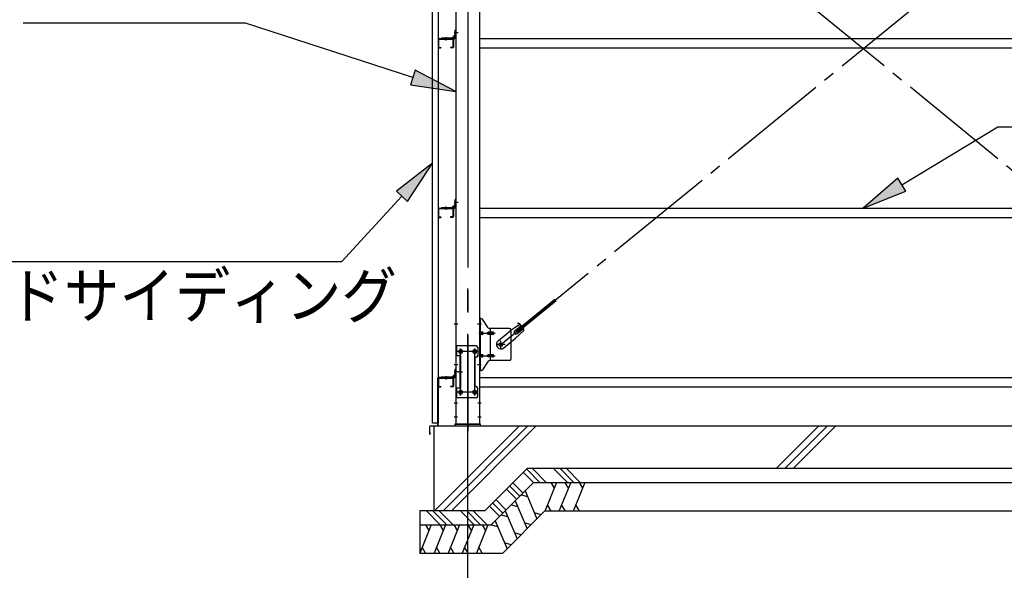
# Model space of a CAD drawing. Extents: x 868 to 32764, y 310 to 22484.
# Drawn here: x 19990 to 23476, y 15575 to 17524 of the extents above; entities that cross this region are included whole.
import ezdxf

# ---------------------------------------------------------------- set-up
doc = ezdxf.new("R2010")
doc.units = 0
doc.header["$LTSCALE"] = 80
doc.linetypes.add('1PL-M', pattern=[15, 12, -1, 1, -1])
doc.linetypes.add('1PL-SL', pattern=[6.5, 5, -0.5, 0.5, -0.5])
for name, color, linetype in [('1PL-M1', 6, '1PL-M'), ('HATCH', 2, 'CONTINUOUS'), ('HIKIDASHI', 6, 'CONTINUOUS'), ('KISO_U', 6, 'CONTINUOUS'), ('U1', 3, 'CONTINUOUS'), ('アンカ-プレ-ト', 1, 'CONTINUOUS'), ('ブレ-ス', 3, 'CONTINUOUS'), ('ブレ-ス取付金物', 2, 'CONTINUOUS'), ('壁', 3, 'CONTINUOUS'), ('後柱', 3, 'CONTINUOUS'), ('水切り', 3, 'CONTINUOUS'), ('胴縁', 1, 'CONTINUOUS'), ('胴縁金具', 2, 'CONTINUOUS')]:
    doc.layers.add(name, color=color, linetype=linetype)
doc.styles.add('01', font='ROMANS', dxfattribs={"height": 3, "bigfont": 'BIGFONT'})

msp = doc.modelspace()

# ---------------------------------------------------------------- linework, layer by layer
at = {"layer": '1PL-M1'}
msp.add_line((21575.8, 14252.1), (21575.8, 16592.1), dxfattribs=at)
at = {"layer": 'HATCH'}
for p, q in [((21890.5, 15886.1), (21850.1, 15786.1)), ((21870.1, 15886.1), (21882.1, 15865.4)), ((21940.5, 15886.1), (21900.1, 15786.1)), ((21920.1, 15886.1), (21932.1, 15865.4)), ((21990.5, 15886.1), (21950.1, 15786.1)), ((21970.1, 15886.1), (21982.1, 15865.4)), ((21764.7, 15842.1), (21787.8, 15835.9)), ((21779.1, 15856.5), (21821.2, 15757.2)), ((21729.4, 15806.8), (21752.5, 15800.6)), ((21743.7, 15821.2), (21785.9, 15721.9)), ((21870.4, 15786.1), (21858.4, 15806.8)), ((21920.4, 15786.1), (21908.4, 15806.8)), ((21970.4, 15786.1), (21958.4, 15806.8)), ((21694, 15771.4), (21717.1, 15765.2)), ((21708.4, 15785.8), (21750.5, 15686.5)), ((21835.6, 15771.6), (21812.5, 15777.8)), ((21447, 15736.1), (21406.6, 15636.1)), ((21426.7, 15736.1), (21438.7, 15715.4)), ((21497, 15736.1), (21456.6, 15636.1)), ((21476.7, 15736.1), (21488.7, 15715.4)), ((21547, 15736.1), (21506.6, 15636.1)), ((21526.7, 15736.1), (21538.7, 15715.4)), ((21597, 15736.1), (21556.6, 15636.1)), ((21576.7, 15736.1), (21588.7, 15715.4)), ((21647, 15736.1), (21606.6, 15636.1)), ((21626.7, 15736.1), (21638.7, 15715.4)), ((21658.6, 15736.1), (21681.8, 15729.9)), ((21673, 15750.5), (21715.2, 15651.2)), ((21800.3, 15736.3), (21777.1, 15742.5)), ((21764.9, 15700.9), (21741.8, 15707.1)), ((21427, 15636.1), (21415, 15656.8)), ((21477, 15636.1), (21465, 15656.8)), ((21527, 15636.1), (21515, 15656.8)), ((21577, 15636.1), (21565, 15656.8)), ((21627, 15636.1), (21615, 15656.8)), ((21729.5, 15665.6), (21706.4, 15671.8))]:
    msp.add_line(p, q, dxfattribs=at)
at = {"layer": 'HIKIDASHI'}
for p, q in [((20002.1, 17512.9), (20785.9, 17512.9)), ((21381.2, 17319.3), (20785.9, 17512.9)), ((21389.4, 17344.7), (21372.9, 17293.9)), ((21533.3, 17269.8), (21389.4, 17344.7)), ((21372.9, 17293.9), (21533.3, 17269.8)), ((23112.9, 16939.6), (23452.5, 17144.2)), ((23452.5, 17144.2), (24217, 17144.2)), ((21451.3, 17016.5), (21323.3, 16916.9)), ((21362.5, 16880.8), (21451.3, 17016.5)), ((23099.1, 16962.5), (22975.8, 16857.1)), ((23126.6, 16916.8), (23099.1, 16962.5)), ((21323.3, 16916.9), (21362.5, 16880.8)), ((22975.8, 16857.1), (23126.6, 16916.8)), ((21342.9, 16898.8), (21129.8, 16667.6)), ((19721, 16667.6), (21129.8, 16667.6))]:
    msp.add_line(p, q, dxfattribs=at)
for points in [[(21372.9, 17293.9), (21389.4, 17344.7), (21533.3, 17269.8)], [(21362.5, 16880.8), (21323.3, 16916.9), (21451.3, 17016.5)], [(23099.1, 16962.5), (23126.6, 16916.8), (22975.8, 16857.1)]]:
    msp.add_solid(points, dxfattribs=at)
at = {"layer": 'KISO_U'}
for p, q in [((21458.8, 15786), (21758.8, 16086)), ((21488.8, 15786), (21788.8, 16086)), ((21518.8, 15786), (21818.8, 16086)), ((22669.4, 15936), (22819.4, 16086)), ((22699.4, 15936), (22849.4, 16086)), ((22729.4, 15936), (22879.4, 16086)), ((21831.6, 15886.1), (21784.8, 15932.9)), ((21854.2, 15886.1), (21804.2, 15936.1)), ((21929, 15886.1), (21879, 15936.1)), ((21951.6, 15886.1), (21901.6, 15936.1)), ((21974.2, 15886.1), (21924.2, 15936.1)), ((21809, 15886.1), (21773.5, 15921.6)), ((21760.1, 15837.6), (21724.8, 15872.9)), ((21771.4, 15848.9), (21736.1, 15884.2)), ((21748.8, 15826.2), (21713.5, 15861.6)), ((21688.8, 15766.2), (21653.5, 15801.6)), ((21700.1, 15777.6), (21664.8, 15812.9)), ((21711.4, 15788.9), (21676.1, 15824.2)), ((21480, 15735), (21429, 15786.1)), ((21502.7, 15735), (21451.6, 15786.1)), ((21524.2, 15736.1), (21474.2, 15786.1)), ((21599, 15736.1), (21549, 15786.1)), ((21621.6, 15736.1), (21571.6, 15786.1)), ((21644.2, 15736.1), (21594.2, 15786.1))]:
    msp.add_line(p, q, dxfattribs=at)
at = {"layer": 'U1'}
for p, q in [((21455.8, 16086.1), (24375.8, 16086.1)), ((21455.8, 16086.1), (21455.8, 15786.1)), ((21637.9, 15786.1), (21787.9, 15936.1)), ((21787.9, 15936), (24375.8, 15936)), ((21658.6, 15736.1), (21808.6, 15886.1)), ((21808.6, 15886), (24375.8, 15886)), ((21406.4, 15786.1), (21637.9, 15786.1)), ((21406.4, 15786.1), (21406.4, 15636.1)), ((21700.1, 15636.1), (21850.1, 15786.1)), ((21850, 15786), (24375.8, 15786)), ((21406.4, 15736.1), (21658.6, 15736.1)), ((21406.4, 15636.1), (21700.1, 15636.1))]:
    msp.add_line(p, q, dxfattribs=at)
at = {"layer": 'アンカ-プレ-ト', "color": 6, "linetype": '1PL-SL'}
msp.add_line((21575.8, 16061.1), (21575.8, 16117.1), dxfattribs=at)
at = {"layer": 'アンカ-プレ-ト', "flags": 128}
msp.add_lwpolyline([(21530.8, 16086.1), (21620.8, 16086.1), (21620.8, 16092.1), (21530.8, 16092.1)], close=True, dxfattribs=at)
at = {"layer": 'ブレ-ス', "color": 6, "linetype": '1PL-SL'}
for p, q in [((21692.8, 16374.1), (24258.8, 18468.1)), ((24258.8, 16374.1), (21692.8, 18468.1))]:
    msp.add_line(p, q, dxfattribs=at)
at = {"layer": 'ブレ-ス'}
for p, q in [((21748.7, 16424.2), (21884.3, 16534.8)), ((21753.2, 16418.8), (21888.7, 16529.4)), ((21683.5, 16387.1), (21725.3, 16421.3)), ((21757.9, 16444.4), (21725.3, 16421.3)), ((21742.3, 16423.1), (21765.2, 16441.8)), ((21774.8, 16423.7), (21745.6, 16396.5)), ((21753.2, 16418.8), (21748.7, 16424.2)), ((21750.8, 16412.7), (21773.7, 16431.4)), ((21703.7, 16362.3), (21745.6, 16396.5))]:
    msp.add_line(p, q, dxfattribs=at)
msp.add_circle((21692.8, 16374.1), 5.5, dxfattribs=at)
for centre, radius, start, end in [((21746.5, 16417.9), 6.7, 129.2168, 309.2168), ((21750.8, 16429.3), 20, 53.6841, 85.4411), ((21754.8, 16424.7), 20, 49.2954, 81.0524), ((21754.8, 16424.7), 20, 357.3811, 29.1381), ((21693.6, 16374.7), 16, 129.2168, 309.2167)]:
    msp.add_arc(centre, radius, start, end, dxfattribs=at)
at = {"layer": 'ブレ-ス取付金物'}
for p, q in [((21623.7, 16466.1), (21618.3, 16466.1)), ((21618.3, 16282.1), (21618.3, 16466.1)), ((21620.6, 16282.1), (21620.6, 16466.1)), ((21648.8, 16433.3), (21627.8, 16463.9)), ((21620.6, 16426.1), (21618.3, 16426.1)), ((21723.3, 16431.1), (21653, 16431.1)), ((21656, 16317.1), (21656, 16431.1)), ((21728.3, 16426.1), (21728.3, 16322.1)), ((21627.1, 16418.1), (21620.6, 16418.1)), ((21627.1, 16410.1), (21620.6, 16410.1)), ((21655, 16418.1), (21648.5, 16418.1)), ((21655, 16410.1), (21648.5, 16410.1)), ((21664.8, 16418.1), (21656, 16418.1)), ((21664.8, 16410.1), (21656, 16410.1)), ((21606.3, 16369.1), (21533.3, 16369.1)), ((21533.3, 16369.1), (21533.3, 16185.1)), ((21535.6, 16369.1), (21535.6, 16334.1)), ((21611.3, 16364.1), (21611.3, 16334.1)), ((21550.1, 16334.1), (21533.3, 16334.1)), ((21547.8, 16334.1), (21547.8, 16220.1)), ((21550.1, 16334.1), (21550.1, 16220.1)), ((21601.3, 16324.1), (21601.3, 16230.1)), ((21620.6, 16322.1), (21618.3, 16322.1)), ((21627.1, 16338.1), (21620.6, 16338.1)), ((21627.1, 16330.1), (21620.6, 16330.1)), ((21655, 16338.1), (21648.5, 16338.1)), ((21655, 16330.1), (21648.5, 16330.1)), ((21723.3, 16317.1), (21653, 16317.1)), ((21664.8, 16338.1), (21656, 16338.1)), ((21664.8, 16330.1), (21656, 16330.1)), ((21623.7, 16282.1), (21618.3, 16282.1)), ((21648.8, 16314.9), (21627.8, 16284.3)), ((21550.1, 16220.1), (21533.3, 16220.1)), ((21535.6, 16220.1), (21535.6, 16185.1)), ((21611.3, 16190.1), (21611.3, 16220.1)), ((21606.3, 16185.1), (21533.3, 16185.1))]:
    msp.add_line(p, q, dxfattribs=at)
at = {"layer": 'ブレ-ス取付金物', "color": 6, "linetype": '1PL-SL'}
for p, q in [((21624.4, 16446.1), (21613.3, 16446.1)), ((21624.4, 16446.1), (21613.3, 16446.1)), ((21615.8, 16414.1), (21673.2, 16414.1)), ((21692.8, 16361.1), (21692.8, 16387)), ((21550.8, 16358.7), (21550.8, 16338.7)), ((21600.8, 16358.7), (21600.8, 16338.7)), ((21708.8, 16374.1), (21677, 16374.1)), ((21612.8, 16349.1), (21538.7, 16349.1)), ((21615.8, 16334.1), (21673.2, 16334.1)), ((21623.3, 16302.1), (21614.4, 16302.1)), ((21542.4, 16277.1), (21557.3, 16277.1)), ((21550.8, 16214.7), (21550.8, 16194.7)), ((21600.8, 16214.7), (21600.8, 16194.7)), ((21612.6, 16205.1), (21537.4, 16205.1))]:
    msp.add_line(p, q, dxfattribs=at)
at = {"layer": 'ブレ-ス取付金物'}
for points in [[(21620.6, 16410.1, 0.147373), (21621.5, 16410.3, 0.107136), (21622.4, 16411.3, 0.076468), (21622.9, 16412.5, 0.063415), (21623.1, 16414.1, 0.063415), (21622.9, 16415.7, 0.076468), (21622.4, 16416.9, 0.107136), (21621.5, 16417.8, 0.147373), (21620.6, 16418.1, 0.147373)], [(21627.1, 16410.1, 0.110985), (21628.4, 16410.4, 0.102819), (21629.6, 16411.3, 0.093047), (21630.4, 16412.5, 0.087147), (21630.6, 16414.1, 0.087147), (21630.4, 16415.6, 0.093047), (21629.6, 16416.9, 0.102819), (21628.4, 16417.8, 0.110985), (21627.1, 16418.1, 0.110985)], [(21648.5, 16410.1, -0.147373), (21647.6, 16410.3, -0.107136), (21646.8, 16411.3, -0.076468), (21646.2, 16412.5, -0.063415), (21646, 16414.1, -0.063415), (21646.2, 16415.7, -0.076468), (21646.8, 16416.9, -0.107136), (21647.6, 16417.8, -0.147373), (21648.5, 16418.1, -0.147373)], [(21656, 16410.1, -0.147373), (21655.1, 16410.3, -0.107136), (21654.3, 16411.3, -0.076468), (21653.7, 16412.5, -0.063415), (21653.5, 16414.1, -0.063415), (21653.7, 16415.7, -0.076468), (21654.3, 16416.9, -0.107136), (21655.1, 16417.8, -0.147373), (21656, 16418.1, -0.147373)], [(21664.8, 16410.1, 0.110985), (21666.1, 16410.4, 0.102819), (21667.3, 16411.3, 0.093047), (21668.1, 16412.5, 0.087147), (21668.3, 16414.1, 0.087147), (21668.1, 16415.6, 0.093047), (21667.3, 16416.9, 0.102819), (21666.1, 16417.8, 0.110985), (21664.8, 16418.1, 0.110985)], [(21620.6, 16330.1, 0.147373), (21621.5, 16330.3, 0.107136), (21622.4, 16331.3, 0.076468), (21622.9, 16332.5, 0.063415), (21623.1, 16334.1, 0.063415), (21622.9, 16335.7, 0.076468), (21622.4, 16336.9, 0.107136), (21621.5, 16337.8, 0.147373), (21620.6, 16338.1, 0.147373)], [(21627.1, 16330.1, 0.110985), (21628.4, 16330.4, 0.102819), (21629.6, 16331.3, 0.093047), (21630.4, 16332.5, 0.087147), (21630.6, 16334.1, 0.087147), (21630.4, 16335.6, 0.093047), (21629.6, 16336.9, 0.102819), (21628.4, 16337.8, 0.110985), (21627.1, 16338.1, 0.110985)], [(21648.5, 16330.1, -0.147373), (21647.6, 16330.3, -0.107136), (21646.8, 16331.3, -0.076468), (21646.2, 16332.5, -0.063415), (21646, 16334.1, -0.063415), (21646.2, 16335.7, -0.076468), (21646.8, 16336.9, -0.107136), (21647.6, 16337.8, -0.147373), (21648.5, 16338.1, -0.147373)], [(21656, 16330.1, -0.147373), (21655.1, 16330.3, -0.107136), (21654.3, 16331.3, -0.076468), (21653.7, 16332.5, -0.063415), (21653.5, 16334.1, -0.063415), (21653.7, 16335.7, -0.076468), (21654.3, 16336.9, -0.107136), (21655.1, 16337.8, -0.147373), (21656, 16338.1, -0.147373)], [(21664.8, 16330.1, 0.110985), (21666.1, 16330.4, 0.102819), (21667.3, 16331.3, 0.093047), (21668.1, 16332.5, 0.087147), (21668.3, 16334.1, 0.087147), (21668.1, 16335.6, 0.093047), (21667.3, 16336.9, 0.102819), (21666.1, 16337.8, 0.110985), (21664.8, 16338.1, 0.110985)]]:
    msp.add_lwpolyline(points, format="xyb", dxfattribs=at)
for centre, radius in [((21550.8, 16349.1), 6), ((21600.8, 16349.1), 6), ((21692.8, 16374.1), 6.5), ((21550.8, 16205.1), 6), ((21600.8, 16205.1), 6)]:
    msp.add_circle(centre, radius, dxfattribs=at)
for centre, start, end in [((21623.7, 16461.1), 34.439, 90), ((21623.7, 16461.1), 34.439, 90), ((21653, 16436.1), 214.439, 270), ((21723.3, 16426.1), 0, 90), ((21606.3, 16364.1), 0, 90), ((21606.3, 16324.1), 90, 180), ((21606.3, 16334.1), 270, 0), ((21653, 16312.1), 90, 145.561), ((21723.3, 16322.1), 270, 0), ((21623.7, 16287.1), 270, 325.561), ((21606.3, 16230.1), 180, 270), ((21606.3, 16220.1), 0, 90), ((21606.3, 16190.1), 270, 0)]:
    msp.add_arc(centre, 5, start, end, dxfattribs=at)
at = {"layer": '壁', "flags": 128}
msp.add_lwpolyline([(21451.3, 18784.1), (21471.3, 18784.1), (21471.3, 16096.1), (21451.3, 16096.1)], close=True, dxfattribs=at)
at = {"layer": '後柱', "color": 6, "linetype": '1PL-M'}
msp.add_line((21575.8, 18807.1), (21575.8, 16067.1), dxfattribs=at)
at = {"layer": '後柱'}
for p, q in [((21533.3, 18782.1), (21533.3, 16092.1)), ((21618.3, 16092.1), (21618.3, 18782.1)), ((21549.3, 16355.1), (21552.3, 16355.1)), ((21599.3, 16355.1), (21602.3, 16355.1)), ((21552.3, 16343.1), (21549.3, 16343.1)), ((21602.3, 16343.1), (21599.3, 16343.1)), ((21549.3, 16211.1), (21552.3, 16211.1)), ((21552.3, 16199.1), (21549.3, 16199.1)), ((21599.3, 16211.1), (21602.3, 16211.1)), ((21602.3, 16199.1), (21599.3, 16199.1)), ((21533.3, 16092.1), (21618.3, 16092.1))]:
    msp.add_line(p, q, dxfattribs=at)
at = {"layer": '後柱', "color": 6, "linetype": '1PL-SL'}
for p, q in [((21542.3, 17477.1), (21528.3, 17477.1)), ((21542.3, 17477.1), (21528.3, 17477.1)), ((21542.3, 16877.1), (21528.3, 16877.1)), ((21542.3, 16877.1), (21528.3, 16877.1)), ((21540.6, 16446.1), (21528.3, 16446.1)), ((21540.6, 16446.1), (21528.3, 16446.1)), ((21623.3, 16446.1), (21611, 16446.1)), ((21623.3, 16446.1), (21611, 16446.1)), ((21550.8, 16194.1), (21550.8, 16360.1)), ((21600.8, 16194.1), (21600.8, 16360.1)), ((21563.3, 16349.1), (21538.3, 16349.1)), ((21613.3, 16349.1), (21588.3, 16349.1)), ((21540.6, 16302.1), (21528.3, 16302.1)), ((21623.3, 16302.1), (21611, 16302.1)), ((21542.3, 16277.1), (21528.3, 16277.1)), ((21542.3, 16277.1), (21528.3, 16277.1)), ((21563.3, 16205.1), (21538.3, 16205.1)), ((21613.3, 16205.1), (21588.3, 16205.1)), ((21539.9, 16167.1), (21528.3, 16167.1)), ((21623.3, 16167.1), (21611.7, 16167.1)), ((21539.9, 16117.1), (21528.3, 16117.1)), ((21623.3, 16117.1), (21611.7, 16117.1))]:
    msp.add_line(p, q, dxfattribs=at)
at = {"layer": '後柱'}
for centre, start, end in [((21549.3, 16349.1), 90, 270), ((21552.3, 16349.1), 270, 90), ((21599.3, 16349.1), 90, 270), ((21602.3, 16349.1), 270, 90), ((21549.3, 16205.1), 90, 270), ((21552.3, 16205.1), 270, 90), ((21599.3, 16205.1), 90, 270), ((21602.3, 16205.1), 270, 90)]:
    msp.add_arc(centre, 6, start, end, dxfattribs=at)
at = {"layer": '水切り'}
for p, q in [((21470.3, 16089), (21470.3, 16256.1)), ((21471.3, 16089), (21471.3, 16256.1)), ((21472.3, 16258.1), (21482.3, 16258.1)), ((21472.3, 16257.1), (21482.3, 16257.1)), ((21482.3, 16258.1), (21482.3, 16257.1)), ((21441.3, 16057.1), (21441.3, 16084.2)), ((21442.3, 16057.1), (21442.3, 16084.2)), ((21443.2, 16086.2), (21469.4, 16088)), ((21443.3, 16085.2), (21469.5, 16087)), ((21443.3, 16064.1), (21442.3, 16064.1)), ((21443.3, 16057.1), (21443.3, 16064.1))]:
    msp.add_line(p, q, dxfattribs=at)
for centre, radius, start, end in [((21472.3, 16256.1), 2, 90, 180), ((21472.3, 16256.1), 1, 90, 180), ((21443.3, 16084.2), 2, 93.9452, 180), ((21443.3, 16084.2), 1, 93.9452, 180), ((21469.3, 16089), 1, 273.9452, 0), ((21469.3, 16089), 2, 273.9452, 0), ((21442.3, 16057.1), 1, 180, 0)]:
    msp.add_arc(centre, radius, start, end, dxfattribs=at)
at = {"layer": '胴縁'}
for p, q in [((21471.3, 17454.1), (21471.3, 17427.1)), ((21472.9, 17454.1), (21472.9, 17427.1)), ((21474.3, 17457.1), (21522.3, 17457.1)), ((21474.3, 17455.5), (21522.3, 17455.5)), ((21523.7, 17454.1), (21523.7, 17427.1)), ((21525.3, 17454.1), (21525.3, 17427.1)), ((21618.3, 17457.1), (24333.3, 17457.1)), ((21474.3, 17425.7), (21481.3, 17425.7)), ((21474.3, 17424.1), (21481.3, 17424.1)), ((21481.3, 17425.7), (21481.3, 17424.1)), ((21522.3, 17425.7), (21515.3, 17425.7)), ((21515.3, 17425.7), (21515.3, 17424.1)), ((21522.3, 17424.1), (21515.3, 17424.1)), ((21618.3, 17424.1), (24333.3, 17424.1)), ((21471.3, 16854.1), (21471.3, 16827.1)), ((21472.9, 16854.1), (21472.9, 16827.1)), ((21474.3, 16857.1), (21522.3, 16857.1)), ((21474.3, 16855.5), (21522.3, 16855.5)), ((21523.7, 16854.1), (21523.7, 16827.1)), ((21525.3, 16854.1), (21525.3, 16827.1)), ((21618.3, 16857.1), (24333.3, 16857.1)), ((21474.3, 16825.7), (21481.3, 16825.7)), ((21474.3, 16824.1), (21481.3, 16824.1)), ((21481.3, 16825.7), (21481.3, 16824.1)), ((21522.3, 16825.7), (21515.3, 16825.7)), ((21515.3, 16825.7), (21515.3, 16824.1)), ((21522.3, 16824.1), (21515.3, 16824.1)), ((21618.3, 16824.1), (24333.3, 16824.1)), ((21471.3, 16254.1), (21471.3, 16227.1)), ((21472.9, 16254.1), (21472.9, 16227.1)), ((21474.3, 16257.1), (21522.3, 16257.1)), ((21474.3, 16255.5), (21522.3, 16255.5)), ((21523.7, 16254.1), (21523.7, 16227.1)), ((21525.3, 16254.1), (21525.3, 16227.1)), ((21618.3, 16257.1), (24333.3, 16257.1)), ((21474.3, 16225.7), (21481.3, 16225.7)), ((21474.3, 16224.1), (21481.3, 16224.1)), ((21481.3, 16225.7), (21481.3, 16224.1)), ((21522.3, 16225.7), (21515.3, 16225.7)), ((21515.3, 16225.7), (21515.3, 16224.1)), ((21522.3, 16224.1), (21515.3, 16224.1)), ((21618.3, 16224.1), (24333.3, 16224.1))]:
    msp.add_line(p, q, dxfattribs=at)
at = {"layer": '胴縁', "color": 6, "linetype": '1PL-M'}
for p, q in [((21498.3, 17462.1), (21498.3, 17450.5)), ((21498.3, 16862.1), (21498.3, 16850.5)), ((21498.3, 16262.1), (21498.3, 16250.5))]:
    msp.add_line(p, q, dxfattribs=at)
at = {"layer": '胴縁'}
for centre, radius, start, end in [((21474.3, 17454.1), 3, 90, 180), ((21474.3, 17454.1), 1.4, 90, 180), ((21522.3, 17454.1), 3, 0, 90), ((21522.3, 17454.1), 1.4, 0, 90), ((21474.3, 17427.1), 3, 180, 270), ((21474.3, 17427.1), 1.4, 180, 270), ((21522.3, 17427.1), 1.4, 270, 0), ((21522.3, 17427.1), 3, 270, 0), ((21474.3, 16854.1), 3, 90, 180), ((21474.3, 16854.1), 1.4, 90, 180), ((21522.3, 16854.1), 3, 0, 90), ((21522.3, 16854.1), 1.4, 0, 90), ((21474.3, 16827.1), 3, 180, 270), ((21474.3, 16827.1), 1.4, 180, 270), ((21522.3, 16827.1), 1.4, 270, 0), ((21522.3, 16827.1), 3, 270, 0), ((21474.3, 16254.1), 3, 90, 180), ((21474.3, 16254.1), 1.4, 90, 180), ((21522.3, 16254.1), 3, 0, 90), ((21522.3, 16254.1), 1.4, 0, 90), ((21474.3, 16227.1), 3, 180, 270), ((21474.3, 16227.1), 1.4, 180, 270), ((21522.3, 16227.1), 1.4, 270, 0), ((21522.3, 16227.1), 3, 270, 0)]:
    msp.add_arc(centre, radius, start, end, dxfattribs=at)
at = {"layer": '胴縁金具', "color": 6, "linetype": '1PL-SL'}
for p, q in [((21528.5, 17477.1), (21535.8, 17477.1)), ((21498.3, 17461.9), (21498.3, 17454.6)), ((21528.5, 16877.1), (21535.8, 16877.1)), ((21498.3, 16861.9), (21498.3, 16854.6)), ((21498.3, 16261.9), (21498.3, 16254.6)), ((21528.5, 16277.1), (21535.8, 16277.1))]:
    msp.add_line(p, q, dxfattribs=at)
at = {"layer": '胴縁金具'}
for p, q in [((21528.5, 17462.9), (21528.5, 17467.4)), ((21531, 17469.4), (21530.5, 17469.4)), ((21531, 17460.1), (21531, 17487.1)), ((21533.3, 17487.1), (21531, 17487.1)), ((21533.3, 17460.1), (21533.3, 17487.1)), ((21483.3, 17459.4), (21530.3, 17459.4)), ((21483.3, 17459.4), (21483.3, 17457.1)), ((21483.3, 17457.1), (21530.3, 17457.1)), ((21521, 17459.4), (21521, 17459.9)), ((21527.5, 17461.9), (21523, 17461.9)), ((21531, 16860.1), (21531, 16887.1)), ((21533.3, 16887.1), (21531, 16887.1)), ((21533.3, 16860.1), (21533.3, 16887.1)), ((21483.3, 16859.4), (21530.3, 16859.4)), ((21483.3, 16859.4), (21483.3, 16857.1)), ((21483.3, 16857.1), (21530.3, 16857.1)), ((21521, 16859.4), (21521, 16859.9)), ((21527.5, 16861.9), (21523, 16861.9)), ((21528.5, 16862.9), (21528.5, 16867.4)), ((21531, 16869.4), (21530.5, 16869.4)), ((21531, 16260.1), (21531, 16287.1)), ((21533.3, 16287.1), (21531, 16287.1)), ((21533.3, 16260.1), (21533.3, 16287.1)), ((21483.3, 16259.4), (21530.3, 16259.4)), ((21483.3, 16259.4), (21483.3, 16257.1)), ((21483.3, 16257.1), (21530.3, 16257.1)), ((21521, 16259.4), (21521, 16259.9)), ((21527.5, 16261.9), (21523, 16261.9)), ((21528.5, 16262.9), (21528.5, 16267.4)), ((21531, 16269.4), (21530.5, 16269.4))]:
    msp.add_line(p, q, dxfattribs=at)
for centre, radius, start, end in [((21530.5, 17467.4), 2, 90, 180), ((21523, 17459.9), 2, 90, 180), ((21527.5, 17462.9), 1, 270, 0), ((21530.3, 17460.1), 0.7, 270, 0), ((21530.3, 17460.1), 3, 270, 0), ((21523, 16859.9), 2, 90, 180), ((21527.5, 16862.9), 1, 270, 0), ((21530.5, 16867.4), 2, 90, 180), ((21530.3, 16860.1), 0.7, 270, 0), ((21530.3, 16860.1), 3, 270, 0), ((21523, 16259.9), 2, 90, 180), ((21527.5, 16262.9), 1, 270, 0), ((21530.5, 16267.4), 2, 90, 180), ((21530.3, 16260.1), 0.7, 270, 0), ((21530.3, 16260.1), 3, 270, 0)]:
    msp.add_arc(centre, radius, start, end, dxfattribs=at)

# ---------------------------------------------------------------- texts
at = {"layer": 'HIKIDASHI', "style": '01', "width": 0.9}
msp.add_text('ヨドサイディング', height=160, dxfattribs=at).set_placement((19753.2, 16467.6))

doc.saveas('drawing.dxf')
